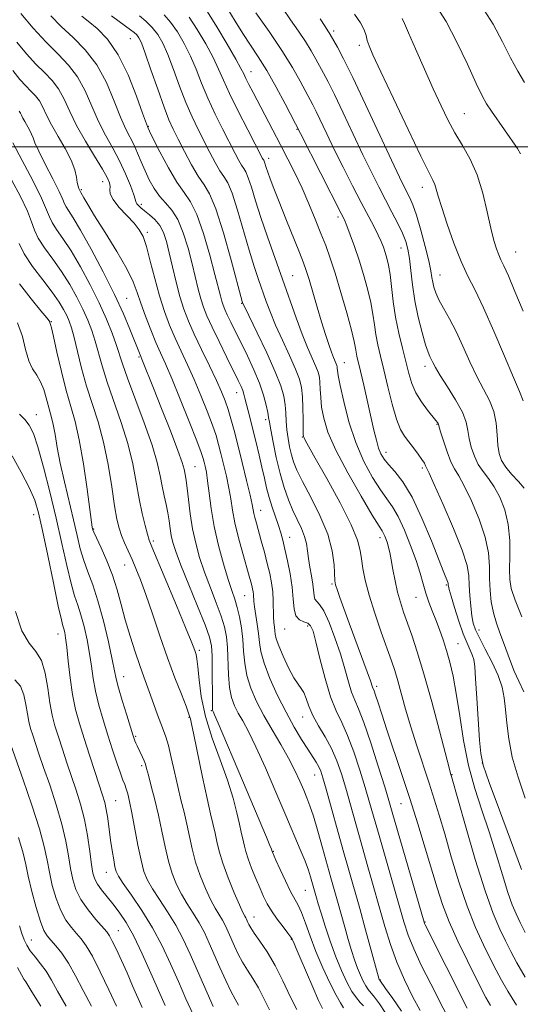
# Model space of a CAD drawing. Extents: x 2064800 to 2067700, y 289800 to 292700.
# Drawn here: x 2065271 to 2065405, y 290271 to 290534 of the extents above; entities that cross this region are included whole.
import ezdxf

# ---------------------------------------------------------------- set-up
doc = ezdxf.new("R2010")
doc.units = 0
doc.header["$MEASUREMENT"] = 0
for name, color, linetype, lineweight in [('CONTOUR INDEX', 41, 'Continuous', 13), ('CONTOUR INTERMEDIATE', 44, 'Continuous', 0), ('GRID LINE', 7, 'Continuous', 0), ('SPOT ELEVATION DTM', 2, 'Continuous', 13)]:
    doc.layers.add(name, color=color, linetype=linetype, lineweight=lineweight)

msp = doc.modelspace()

# ---------------------------------------------------------------- linework, layer by layer
at = {"layer": 'CONTOUR INDEX', "flags": 128}
for points, elevation in [([(2065287.47, 290534.979), (2065289.196, 290533.652), (2065291.571, 290531.681), (2065294.358, 290528.781), (2065297.234, 290524.646), (2065299.9, 290519.237), (2065302.143, 290513.588), (2065303.771, 290509.001), (2065305.034, 290505.426), (2065305.223, 290505.001), (2065305.621, 290504.188), (2065306.626, 290502.166), (2065308.415, 290498.62), (2065310.669, 290494.365), (2065312.942, 290490.5), (2065314.893, 290487.739), (2065316.611, 290485.269), (2065318.292, 290481.89), (2065320.06, 290476.833), (2065321.751, 290471.026), (2065323.133, 290465.826), (2065324.586, 290460.088), (2065324.95, 290458.715), (2065325.298, 290457.618), (2065325.75, 290456.48), (2065326.407, 290455.037), (2065327.354, 290453.071), (2065331.807, 290444.017), (2065333.532, 290440.32), (2065335.033, 290436.729), (2065336.128, 290433.521), (2065336.847, 290430.86), (2065337.276, 290428.881), (2065337.512, 290427.567), (2065337.716, 290426.29), (2065338.065, 290424.268), (2065338.691, 290420.969), (2065339.554, 290416.849), (2065340.57, 290412.615), (2065341.667, 290408.838), (2065342.821, 290405.557), (2065344.017, 290402.68), (2065346.313, 290397.823), (2065347.144, 290395.74), (2065347.629, 290393.804), (2065347.906, 290391.88), (2065348.167, 290389.813), (2065348.554, 290387.513), (2065348.991, 290385.157), (2065349.347, 290382.987), (2065349.679, 290379.853), (2065349.918, 290378.94), (2065350.394, 290378.356), (2065351.164, 290377.534), (2065352.267, 290375.794), (2065353.697, 290372.677), (2065355.263, 290368.628), (2065356.731, 290364.314), (2065357.923, 290360.314), (2065358.888, 290356.858), (2065359.729, 290354.087), (2065360.568, 290351.945), (2065361.588, 290349.586), (2065362.988, 290345.966), (2065364.862, 290340.473), (2065366.874, 290334.22), (2065368.582, 290328.753), (2065369.707, 290325.067), (2065370.619, 290321.961), (2065379.134, 290292.519), (2065379.256, 290292.17), (2065379.423, 290291.822), (2065390.629, 290269.527)], 1190), ([(2065321.141, 290536.135), (2065323.653, 290532.109), (2065326.402, 290527.481), (2065328.708, 290523.472), (2065330.088, 290520.965), (2065330.824, 290519.507), (2065331.393, 290518.306), (2065332.196, 290516.699), (2065333.326, 290514.515), (2065340.69, 290500.567), (2065342.683, 290496.72), (2065344.6, 290492.882), (2065346.467, 290488.912), (2065348.293, 290484.747), (2065350.007, 290480.619), (2065351.517, 290476.838), (2065352.784, 290473.545), (2065353.968, 290470.218), (2065355.276, 290466.168), (2065356.832, 290461.006), (2065358.403, 290455.545), (2065359.671, 290450.897), (2065360.407, 290447.882), (2065360.75, 290446.15), (2065360.928, 290445.056), (2065361.145, 290443.984), (2065362.098, 290439.934), (2065362.955, 290436.218), (2065365.702, 290424.152), (2065366.36, 290421.453), (2065366.955, 290419.396), (2065367.58, 290417.82), (2065368.397, 290416.448), (2065369.588, 290414.978), (2065371.286, 290413.078), (2065373.429, 290410.31), (2065375.904, 290406.207), (2065378.56, 290400.604), (2065381.083, 290394.546), (2065384.411, 290386.116), (2065385.405, 290383.656), (2065385.546, 290383.23), (2065385.597, 290382.955), (2065385.61, 290382.73), (2065385.651, 290382.394), (2065385.852, 290381.549), (2065386.364, 290379.739), (2065387.273, 290376.719), (2065388.425, 290373.096), (2065389.603, 290369.687), (2065390.624, 290367.129), (2065392.033, 290364.01), (2065392.411, 290362.803), (2065392.669, 290360.964), (2065392.924, 290357.654), (2065393.26, 290352.43), (2065393.967, 290341.19), (2065394.279, 290337.667), (2065394.974, 290334.524), (2065396.552, 290329.853), (2065399.275, 290322.448), (2065405.204, 290306.644)], 1200), ([(2065360.486, 290535.526), (2065362.082, 290533.196), (2065363.054, 290531.292), (2065363.574, 290529.74), (2065363.915, 290528.414), (2065364.385, 290527.025), (2065365.432, 290524.625), (2065367.538, 290520.1), (2065370.936, 290512.888), (2065374.853, 290504.633), (2065378.267, 290497.529), (2065380.405, 290493.211), (2065381.495, 290491.062), (2065382.014, 290489.903), (2065382.399, 290488.672), (2065382.931, 290486.774), (2065383.848, 290483.727), (2065385.307, 290479.292), (2065387.125, 290474.179), (2065389.038, 290469.34), (2065390.867, 290465.391), (2065392.782, 290461.604), (2065395.042, 290456.917), (2065397.78, 290450.692), (2065400.617, 290443.979), (2065403.052, 290438.254), (2065404.702, 290434.532), (2065405.67, 290431.993)], 1210), ([(2065270.672, 290509.523), (2065271.048, 290509.035), (2065271.374, 290508.438), (2065271.724, 290507.694), (2065272.188, 290506.773), (2065273.491, 290504.511), (2065274.056, 290503.417), (2065274.443, 290502.418), (2065274.946, 290501.073), (2065275.95, 290498.824), (2065277.676, 290495.374), (2065279.694, 290491.457), (2065281.408, 290488.064), (2065282.393, 290485.926), (2065282.883, 290484.731), (2065283.277, 290483.908), (2065285.157, 290481.022), (2065287.135, 290477.722), (2065289.977, 290472.634), (2065293.223, 290466.529), (2065296.276, 290460.461), (2065298.659, 290455.306), (2065300.378, 290451.231), (2065303.082, 290444.371), (2065303.757, 290442.758), (2065306.684, 290435.439), (2065308.85, 290429.989), (2065311.218, 290423.96), (2065313.197, 290418.772), (2065314.35, 290415.482), (2065314.859, 290413.718), (2065315.231, 290411.887), (2065315.444, 290410.667), (2065315.712, 290408.663), (2065316.056, 290405.603), (2065316.517, 290401.818), (2065317.141, 290397.79), (2065317.972, 290393.893), (2065319.035, 290390.063), (2065320.355, 290386.131), (2065321.905, 290382.015), (2065323.475, 290377.987), (2065324.806, 290374.411), (2065325.701, 290371.497), (2065326.221, 290368.862), (2065326.486, 290365.973), (2065326.765, 290358.739), (2065327.054, 290355.311), (2065327.597, 290352.597), (2065328.384, 290350.42), (2065329.378, 290348.459), (2065330.572, 290346.348), (2065332.089, 290343.544), (2065334.085, 290339.458), (2065336.627, 290333.777), (2065339.418, 290327.29), (2065342.071, 290321.061), (2065345.99, 290311.935), (2065347.264, 290308.833), (2065348.146, 290306.437), (2065348.734, 290304.602), (2065350.321, 290298.992), (2065350.794, 290297.379), (2065351.539, 290294.936), (2065352.637, 290291.468), (2065353.996, 290287.388), (2065355.482, 290283.258), (2065356.978, 290279.562), (2065358.425, 290276.451), (2065359.78, 290273.995), (2065361, 290272.22), (2065362.052, 290270.98), (2065362.903, 290270.086)], 1180), ([(2065270.271, 290452.932), (2065271.58, 290449.221), (2065272.452, 290445.713), (2065273.258, 290442.76), (2065274.272, 290440.579), (2065275.401, 290438.85), (2065276.456, 290437.119), (2065277.292, 290435.059), (2065277.939, 290432.857), (2065278.472, 290430.83), (2065279.407, 290427.582), (2065279.848, 290425.644), (2065280.308, 290423.003), (2065280.886, 290419.573), (2065281.699, 290415.331), (2065282.81, 290410.355), (2065285.252, 290400.179), (2065286.225, 290395.983), (2065287.089, 290392.424), (2065288.01, 290389.264), (2065289.119, 290386.22), (2065290.403, 290382.819), (2065291.809, 290378.543), (2065293.265, 290373.152), (2065294.603, 290367.519), (2065295.634, 290362.799), (2065296.253, 290359.759), (2065296.706, 290357.624), (2065297.324, 290355.233), (2065298.328, 290351.785), (2065299.503, 290347.912), (2065301.151, 290342.601), (2065301.481, 290341.596), (2065301.697, 290341.033), (2065301.953, 290340.444), (2065302.289, 290339.714), (2065303.743, 290336.66), (2065304.183, 290335.646), (2065304.497, 290334.759), (2065304.813, 290333.635), (2065305.3, 290331.808), (2065306.074, 290328.947), (2065307.033, 290325.266), (2065308.019, 290321.113), (2065308.915, 290316.819), (2065309.765, 290312.64), (2065310.652, 290308.816), (2065311.651, 290305.515), (2065312.807, 290302.631), (2065314.157, 290299.989), (2065315.707, 290297.435), (2065317.339, 290294.904), (2065318.903, 290292.354), (2065320.297, 290289.729), (2065321.609, 290286.919), (2065324.481, 290280.353), (2065326.013, 290276.934), (2065327.408, 290274.005), (2065328.547, 290271.886), (2065329.48, 290270.319)], 1170), ([(2065268.509, 290339.996), (2065271.805, 290330.615), (2065274.122, 290323.847), (2065276.139, 290317.528), (2065277.419, 290312.751), (2065278.179, 290309.116), (2065278.798, 290305.845), (2065279.59, 290302.353), (2065280.606, 290298.822), (2065281.833, 290295.626), (2065283.237, 290293.053), (2065284.703, 290291.041), (2065286.098, 290289.44), (2065287.354, 290288.019), (2065288.668, 290286.216), (2065290.304, 290283.389), (2065292.416, 290279.178), (2065294.717, 290274.368), (2065296.812, 290270.027)], 1160)]:
    msp.add_lwpolyline(points, dxfattribs=dict(at, elevation=elevation))
at = {"layer": 'CONTOUR INTERMEDIATE', "flags": 128}
for points, elevation in [([(2065382.419, 290537.551), (2065385.042, 290533.492), (2065387.907, 290528.013), (2065390.714, 290522.069), (2065393.048, 290516.975), (2065394.649, 290513.658), (2065395.865, 290511.5), (2065397.197, 290509.492), (2065404.114, 290499.52), (2065404.97, 290498.125)], 1214), ([(2065394.391, 290537.781), (2065397.595, 290532.822), (2065400.136, 290528.058), (2065402.268, 290523.78), (2065404.208, 290520.194), (2065406.032, 290517.169)], 1216), ([(2065271.197, 290535.653), (2065274.493, 290531.758), (2065277.932, 290527.967), (2065281.117, 290524.776), (2065283.939, 290521.867), (2065286.367, 290518.718), (2065288.404, 290514.962), (2065291.987, 290506.799), (2065293.872, 290503.103), (2065295.79, 290499.659), (2065297.612, 290496.254), (2065299.213, 290492.79), (2065300.501, 290489.609), (2065301.39, 290487.166), (2065302.059, 290485.105), (2065302.257, 290484.74), (2065302.65, 290484.29), (2065303.315, 290483.667), (2065304.302, 290482.85), (2065305.608, 290481.819), (2065307.036, 290480.539), (2065308.335, 290478.973), (2065309.327, 290477.064), (2065310.119, 290474.667), (2065310.885, 290471.616), (2065311.765, 290467.858), (2065312.744, 290463.785), (2065313.77, 290459.903), (2065314.827, 290456.55), (2065316.048, 290453.381), (2065317.6, 290449.886), (2065319.563, 290445.744), (2065321.662, 290441.397), (2065323.536, 290437.48), (2065324.915, 290434.444), (2065325.897, 290432.015), (2065326.675, 290429.737), (2065327.424, 290427.192), (2065328.247, 290424.104), (2065329.23, 290420.235), (2065330.405, 290415.539), (2065331.587, 290410.744), (2065332.541, 290406.768), (2065333.1, 290404.269), (2065333.578, 290401.881), (2065333.851, 290400.771), (2065334.254, 290399.278), (2065335.546, 290394.567), (2065336.355, 290391.542), (2065337.134, 290388.521), (2065337.792, 290385.782), (2065338.292, 290383.274), (2065338.612, 290380.866), (2065338.752, 290378.474), (2065338.821, 290374.242), (2065338.921, 290372.684), (2065339.061, 290371.469), (2065339.186, 290370.486), (2065339.29, 290369.571), (2065339.554, 290368.37), (2065340.208, 290366.48), (2065341.388, 290363.689), (2065342.855, 290360.569), (2065344.279, 290357.884), (2065345.4, 290356.17), (2065346.248, 290355.057), (2065346.922, 290353.946), (2065347.54, 290352.356), (2065348.286, 290350.274), (2065349.361, 290347.808), (2065350.883, 290345.053), (2065352.64, 290342.081), (2065354.337, 290338.956), (2065355.756, 290335.705), (2065356.974, 290332.214), (2065358.144, 290328.333), (2065359.395, 290323.945), (2065362.269, 290313.699), (2065363.901, 290307.962), (2065368.647, 290291.335), (2065370.137, 290286.499), (2065371.843, 290281.776), (2065373.885, 290277.051), (2065376.056, 290272.616), (2065378.074, 290268.864)], 1186), ([(2065279.178, 290535.082), (2065281.962, 290532.208), (2065285.129, 290529.238), (2065288.409, 290525.922), (2065291.473, 290521.945), (2065294.055, 290517.178), (2065296.165, 290512.231), (2065297.879, 290507.9), (2065299.275, 290504.756), (2065301.464, 290500.476), (2065302.429, 290498.332), (2065303.396, 290496.009), (2065304.419, 290493.591), (2065305.548, 290491.166), (2065306.817, 290488.858), (2065308.258, 290486.798), (2065309.875, 290485.008), (2065311.564, 290483.085), (2065313.195, 290480.517), (2065314.658, 290476.974), (2065315.93, 290472.85), (2065317.009, 290468.721), (2065318.665, 290461.937), (2065319.36, 290459.309), (2065320.076, 290457.058), (2065321.002, 290454.723), (2065322.351, 290451.76), (2065324.228, 290447.858), (2065326.3, 290443.638), (2065329.364, 290437.439), (2065330.109, 290435.869), (2065330.553, 290434.795), (2065330.871, 290433.815), (2065331.167, 290432.696), (2065332.007, 290429.32), (2065334.15, 290420.826), (2065334.971, 290417.464), (2065335.727, 290414.241), (2065336.367, 290411.357), (2065336.968, 290408.714), (2065337.641, 290406.141), (2065338.453, 290403.523), (2065340.107, 290398.673), (2065340.736, 290396.69), (2065341.283, 290394.709), (2065341.869, 290392.317), (2065342.568, 290389.235), (2065343.266, 290385.725), (2065343.8, 290382.186), (2065344.083, 290378.983), (2065344.329, 290376.338), (2065344.828, 290374.44), (2065345.766, 290373.381), (2065346.928, 290372.864), (2065347.998, 290372.492), (2065348.758, 290371.842), (2065349.384, 290370.378), (2065350.149, 290367.535), (2065351.256, 290363.034), (2065352.626, 290357.741), (2065354.112, 290352.81), (2065355.597, 290349.051), (2065357.098, 290345.902), (2065358.663, 290342.461), (2065360.309, 290338.089), (2065361.924, 290333.217), (2065363.363, 290328.543), (2065364.551, 290324.506), (2065367.06, 290315.692), (2065372.438, 290296.972), (2065373.716, 290292.564), (2065374.878, 290289.036), (2065376.367, 290285.374), (2065378.476, 290280.868), (2065380.888, 290276.008), (2065387.497, 290262.97)], 1188), ([(2065295.474, 290535.032), (2065297.486, 290533.488), (2065300.527, 290531.304), (2065301.489, 290530.562), (2065302.193, 290529.924), (2065302.759, 290529.195), (2065303.425, 290527.795), (2065304.453, 290525.051), (2065306.003, 290520.606), (2065307.809, 290515.387), (2065309.502, 290510.641), (2065310.827, 290507.257), (2065311.988, 290504.699), (2065313.302, 290502.072), (2065314.99, 290498.751), (2065316.875, 290495.187), (2065318.68, 290492.097), (2065320.222, 290489.852), (2065321.687, 290487.415), (2065323.353, 290483.403), (2065325.379, 290477.003), (2065327.444, 290469.691), (2065330.43, 290458.624), (2065330.527, 290458.308), (2065330.635, 290458.051), (2065331.108, 290457.056), (2065334.454, 290450.212), (2065337.008, 290444.873), (2065339.292, 290439.82), (2065340.776, 290436.014), (2065341.566, 290433.233), (2065341.929, 290430.963), (2065342.103, 290428.771), (2065342.223, 290426.551), (2065342.393, 290424.282), (2065342.696, 290421.966), (2065343.116, 290419.697), (2065343.611, 290417.597), (2065344.193, 290415.672), (2065345.09, 290413.477), (2065346.582, 290410.458), (2065348.796, 290406.259), (2065351.251, 290401.335), (2065353.313, 290396.34), (2065354.509, 290391.856), (2065355.012, 290388.17), (2065355.247, 290383.886), (2065355.432, 290382.789), (2065355.834, 290381.493), (2065356.553, 290379.407), (2065357.618, 290376.422), (2065359.037, 290372.549), (2065363.927, 290359.483), (2065364.773, 290357.118), (2065365.347, 290355.365), (2065365.728, 290354.387), (2065366.131, 290353.243), (2065366.789, 290351.237), (2065367.774, 290348.2), (2065369.159, 290343.997), (2065373.072, 290332.297), (2065375.283, 290325.558), (2065377.438, 290318.783), (2065379.429, 290312.34), (2065382.622, 290301.721), (2065384.074, 290297.279), (2065385.867, 290292.641), (2065388.204, 290287.42), (2065390.729, 290282.183), (2065394.507, 290274.618), (2065395.695, 290272.353), (2065396.94, 290270.2)], 1192), ([(2065302.915, 290535.013), (2065304.62, 290533.574), (2065306.323, 290531.922), (2065307.803, 290530.056), (2065309.147, 290527.733), (2065310.517, 290524.656), (2065312.038, 290520.669), (2065313.674, 290516.203), (2065315.35, 290511.837), (2065317.004, 290508.013), (2065318.625, 290504.647), (2065321.76, 290498.496), (2065323.204, 290495.761), (2065324.474, 290493.584), (2065325.541, 290492.03), (2065326.555, 290490.343), (2065327.709, 290487.565), (2065329.132, 290483.079), (2065332.248, 290472.305), (2065333.615, 290467.951), (2065334.81, 290464.454), (2065336.87, 290458.62), (2065337.973, 290455.641), (2065339.378, 290452.23), (2065341.184, 290448.248), (2065343.096, 290444.149), (2065344.724, 290440.535), (2065345.771, 290437.805), (2065346.328, 290435.544), (2065346.583, 290433.132), (2065346.697, 290430.164), (2065346.739, 290427.092), (2065346.752, 290424.584), (2065346.777, 290423.121), (2065346.843, 290422.437), (2065346.978, 290422.077), (2065347.28, 290421.526), (2065349.999, 290416.715), (2065353.085, 290411.202), (2065356.629, 290404.687), (2065359.624, 290398.792), (2065361.325, 290394.718), (2065362.039, 290391.998), (2065362.336, 290389.743), (2065362.714, 290387.182), (2065363.372, 290384.002), (2065364.436, 290380.005), (2065365.953, 290375.162), (2065367.66, 290370.119), (2065370.369, 290362.428), (2065371.249, 290359.825), (2065372.075, 290357.113), (2065374.191, 290349.518), (2065375.575, 290344.796), (2065377.182, 290339.701), (2065380.462, 290329.744), (2065381.846, 290325.433), (2065383.168, 290321.121), (2065384.639, 290316.123), (2065386.417, 290309.999), (2065388.457, 290303.289), (2065390.66, 290296.781), (2065392.915, 290291.121), (2065395.059, 290286.417), (2065396.917, 290282.638), (2065398.409, 290279.658), (2065399.826, 290276.978), (2065401.553, 290274.004), (2065403.859, 290270.327)], 1194), ([(2065309.526, 290535.295), (2065311.262, 290533.326), (2065313.086, 290530.74), (2065314.898, 290527.649), (2065316.581, 290524.261), (2065318.073, 290520.732), (2065319.539, 290517.02), (2065321.198, 290513.032), (2065323.181, 290508.769), (2065325.263, 290504.596), (2065328.531, 290498.241), (2065329.534, 290496.336), (2065330.268, 290495.071), (2065330.861, 290494.208), (2065331.424, 290493.27), (2065332.065, 290491.727), (2065332.885, 290489.155), (2065333.967, 290485.57), (2065335.388, 290481.096), (2065337.18, 290475.896), (2065341.218, 290464.608), (2065344.838, 290454.226), (2065346.439, 290449.881), (2065347.913, 290446.285), (2065350.156, 290441.25), (2065350.766, 290439.657), (2065351.091, 290438.338), (2065351.24, 290436.931), (2065351.32, 290435.141), (2065351.437, 290432.937), (2065351.697, 290430.355), (2065352.245, 290427.362), (2065353.391, 290423.637), (2065355.487, 290418.791), (2065358.672, 290412.724), (2065362.236, 290406.489), (2065365.26, 290401.429), (2065367.058, 290398.51), (2065367.896, 290397.187), (2065368.275, 290396.538), (2065368.609, 290395.807), (2065368.957, 290394.9), (2065369.293, 290393.892), (2065369.6, 290392.8), (2065369.918, 290391.419), (2065370.3, 290389.49), (2065370.787, 290386.864), (2065371.372, 290383.84), (2065372.037, 290380.825), (2065372.774, 290378.106), (2065373.619, 290375.49), (2065375.829, 290369.273), (2065377.297, 290364.873), (2065379.081, 290358.979), (2065381.164, 290351.473), (2065383.225, 290343.705), (2065385.814, 290333.783), (2065386.215, 290332.299), (2065386.461, 290331.48), (2065390.213, 290318.277), (2065392.841, 290309.3), (2065395.454, 290300.92), (2065397.625, 290294.823), (2065399.388, 290290.652), (2065400.891, 290287.542), (2065402.312, 290284.699), (2065403.958, 290281.604), (2065406.166, 290277.809)], 1196), ([(2065316.201, 290534.731), (2065318.37, 290531.425), (2065320.65, 290527.565), (2065322.645, 290523.866), (2065324.108, 290520.795), (2065325.404, 290517.836), (2065327.046, 290514.228), (2065329.359, 290509.525), (2065331.9, 290504.544), (2065335.863, 290496.91), (2065336.062, 290496.558), (2065336.18, 290496.386), (2065336.293, 290496.198), (2065336.421, 290495.889), (2065336.862, 290494.496), (2065337.289, 290493.218), (2065337.941, 290491.4), (2065338.913, 290488.828), (2065340.307, 290485.267), (2065342.139, 290480.679), (2065345.746, 290471.716), (2065346.834, 290468.96), (2065347.575, 290466.897), (2065348.317, 290464.528), (2065350.504, 290457.104), (2065351.691, 290453.123), (2065352.736, 290449.746), (2065353.616, 290447.056), (2065354.331, 290445.018), (2065354.889, 290443.577), (2065355.587, 290441.964), (2065355.762, 290441.509), (2065355.855, 290441.132), (2065355.897, 290440.73), (2065355.943, 290440.118), (2065356.135, 290438.782), (2065356.642, 290436.127), (2065357.596, 290431.8), (2065359.001, 290426.416), (2065360.83, 290420.833), (2065363.01, 290415.787), (2065365.302, 290411.533), (2065367.424, 290408.203), (2065369.177, 290405.782), (2065370.699, 290403.653), (2065372.214, 290401.049), (2065373.871, 290397.446), (2065375.526, 290393.285), (2065376.964, 290389.248), (2065378.033, 290385.863), (2065378.85, 290383.045), (2065379.596, 290380.553), (2065380.419, 290378.174), (2065381.322, 290375.805), (2065382.273, 290373.37), (2065383.242, 290370.802), (2065384.205, 290368.082), (2065385.139, 290365.199), (2065386.028, 290362.077), (2065386.892, 290358.371), (2065387.756, 290353.673), (2065388.662, 290347.753), (2065389.715, 290341.117), (2065391.035, 290334.45), (2065392.695, 290328.271), (2065394.58, 290322.437), (2065396.529, 290316.639), (2065398.394, 290310.719), (2065400.089, 290305.132), (2065401.54, 290300.484), (2065402.719, 290297.168), (2065403.766, 290294.716), (2065404.864, 290292.446), (2065406.215, 290289.74)], 1198), ([(2065326.585, 290536.817), (2065328.524, 290533.636), (2065330.6, 290530.327), (2065334.719, 290524.096), (2065336.989, 290520.409), (2065339.495, 290515.957), (2065341.902, 290511.457), (2065346.01, 290503.523), (2065356.959, 290482.175), (2065357.807, 290480.42), (2065358.474, 290478.805), (2065359.377, 290476.432), (2065360.5, 290473.317), (2065361.722, 290469.704), (2065362.924, 290465.84), (2065364.001, 290461.979), (2065364.848, 290458.376), (2065365.41, 290455.216), (2065365.807, 290452.393), (2065366.207, 290449.731), (2065366.751, 290447.03), (2065367.471, 290443.987), (2065368.375, 290440.276), (2065369.449, 290435.764), (2065370.611, 290431.092), (2065371.758, 290427.091), (2065372.822, 290424.358), (2065373.872, 290422.539), (2065375.009, 290421.039), (2065376.284, 290419.408), (2065377.538, 290417.753), (2065378.558, 290416.323), (2065379.191, 290415.307), (2065379.521, 290414.653), (2065379.69, 290414.25), (2065380.47, 290412.621), (2065381.856, 290409.616), (2065384.247, 290404.304), (2065387.019, 290397.898), (2065389.347, 290392.047), (2065390.617, 290387.97), (2065391.081, 290385.172), (2065391.207, 290382.728), (2065391.377, 290379.946), (2065391.636, 290377.048), (2065391.942, 290374.486), (2065392.297, 290372.538), (2065392.881, 290370.771), (2065393.917, 290368.576), (2065395.516, 290365.536), (2065397.342, 290361.998), (2065398.948, 290358.501), (2065399.994, 290355.428), (2065400.585, 290352.539), (2065400.932, 290349.439), (2065401.254, 290345.798), (2065401.78, 290341.549), (2065402.743, 290336.692), (2065404.285, 290331.293), (2065406.167, 290325.676)], 1202), ([(2065334.116, 290535.834), (2065337.625, 290530.896), (2065341.078, 290525.787), (2065343.881, 290521.25), (2065345.989, 290517.519), (2065349.321, 290511.25), (2065350.213, 290509.454), (2065353.061, 290503.46), (2065355.086, 290499.287), (2065357.475, 290494.508), (2065359.982, 290489.593), (2065362.312, 290485.098), (2065365.717, 290478.608), (2065366.838, 290476.391), (2065367.649, 290474.629), (2065368.244, 290473.14), (2065368.727, 290471.739), (2065369.183, 290470.23), (2065369.619, 290468.358), (2065370.026, 290465.855), (2065370.864, 290458.636), (2065371.487, 290454.407), (2065372.342, 290450.142), (2065373.314, 290446.073), (2065375.034, 290439.328), (2065375.857, 290436.652), (2065376.948, 290434.171), (2065378.439, 290431.745), (2065380.058, 290429.546), (2065382.28, 290426.766), (2065382.692, 290426.216), (2065382.854, 290425.956), (2065382.946, 290425.73), (2065383.544, 290423.748), (2065384.305, 290421.32), (2065385.288, 290418.402), (2065386.324, 290415.736), (2065387.309, 290413.792), (2065388.417, 290411.948), (2065389.888, 290409.306), (2065391.838, 290405.263), (2065393.879, 290400.379), (2065395.502, 290395.507), (2065396.338, 290391.313), (2065396.601, 290387.713), (2065396.651, 290384.44), (2065396.792, 290381.276), (2065397.122, 290378.212), (2065397.683, 290375.292), (2065398.492, 290372.542), (2065399.447, 290369.919), (2065400.419, 290367.361), (2065402.237, 290362.252), (2065403.284, 290359.647), (2065404.533, 290356.969), (2065405.839, 290354.14)], 1204), ([(2065341.314, 290537.001), (2065343.371, 290533.993), (2065345.473, 290530.976), (2065347.383, 290528.143), (2065348.925, 290525.648), (2065350.158, 290523.469), (2065352.21, 290519.711), (2065353.422, 290517.417), (2065355.111, 290514.01), (2065357.437, 290509.106), (2065360.112, 290503.397), (2065362.738, 290497.838), (2065365.007, 290493.172), (2065366.97, 290489.278), (2065368.77, 290485.818), (2065370.504, 290482.536), (2065372.078, 290479.5), (2065373.35, 290476.863), (2065374.227, 290474.673), (2065374.798, 290472.57), (2065375.199, 290470.093), (2065375.566, 290466.892), (2065376.016, 290463.061), (2065376.668, 290458.805), (2065377.582, 290454.385), (2065378.606, 290450.283), (2065379.531, 290447.038), (2065380.201, 290445.013), (2065380.671, 290443.874), (2065381.461, 290442.252), (2065382.161, 290440.935), (2065383.42, 290438.835), (2065385.368, 290435.788), (2065387.551, 290432.278), (2065389.372, 290428.949), (2065390.401, 290426.278), (2065390.881, 290424.062), (2065391.225, 290421.932), (2065391.773, 290419.616), (2065392.584, 290417.237), (2065393.647, 290415.017), (2065394.938, 290413.085), (2065396.39, 290411.192), (2065397.92, 290408.996), (2065399.429, 290406.222), (2065400.739, 290402.86), (2065401.657, 290398.967), (2065402.057, 290394.682), (2065402.102, 290390.473), (2065402.029, 290386.886), (2065402.073, 290384.225), (2065402.48, 290381.804), (2065403.495, 290378.693), (2065405.257, 290374.225)], 1206), ([(2065351.346, 290534.265), (2065352.625, 290532.152), (2065353.321, 290531.056), (2065353.689, 290530.499), (2065353.968, 290530.045), (2065355.907, 290526.636), (2065357.523, 290523.583), (2065360.01, 290518.565), (2065363.434, 290511.34), (2065370.391, 290496.389), (2065372.514, 290491.883), (2065373.76, 290489.327), (2065375.302, 290486.325), (2065376.114, 290484.449), (2065377.085, 290481.663), (2065378.245, 290477.729), (2065379.416, 290473.351), (2065380.367, 290469.47), (2065380.937, 290466.786), (2065381.237, 290465.039), (2065381.448, 290463.73), (2065381.739, 290462.419), (2065382.243, 290460.914), (2065383.081, 290459.082), (2065384.332, 290456.801), (2065385.905, 290453.998), (2065387.67, 290450.606), (2065389.509, 290446.647), (2065391.375, 290442.479), (2065393.236, 290438.544), (2065395.035, 290435.16), (2065396.61, 290432.135), (2065397.775, 290429.152), (2065398.415, 290425.999), (2065398.708, 290422.882), (2065398.905, 290420.116), (2065399.241, 290417.911), (2065399.879, 290416.072), (2065400.97, 290414.299), (2065402.567, 290412.378), (2065404.362, 290410.437), (2065405.951, 290408.687)], 1208), ([(2065373.233, 290534.346), (2065373.9, 290533), (2065374.979, 290530.481), (2065376.847, 290526.176), (2065379.206, 290520.815), (2065381.591, 290515.468), (2065383.654, 290510.967), (2065385.504, 290507.188), (2065387.369, 290503.771), (2065389.402, 290500.369), (2065391.461, 290496.695), (2065393.328, 290492.478), (2065394.839, 290487.609), (2065396.031, 290482.628), (2065396.992, 290478.235), (2065397.801, 290474.964), (2065398.496, 290472.679), (2065399.108, 290471.078), (2065399.702, 290469.788), (2065400.481, 290468.159), (2065401.682, 290465.474), (2065403.464, 290461.254), (2065405.663, 290455.979)], 1212), ([(2065270.094, 290528.04), (2065272.698, 290524.905), (2065275.202, 290522.134), (2065277.489, 290519.842), (2065279.517, 290517.752), (2065281.26, 290515.49), (2065282.754, 290512.747), (2065284.259, 290509.477), (2065286.095, 290505.698), (2065288.44, 290501.526), (2065290.917, 290497.449), (2065293.005, 290494.053), (2065294.308, 290491.758), (2065294.924, 290490.323), (2065295.07, 290489.345), (2065295.001, 290488.446), (2065295.113, 290487.371), (2065295.838, 290485.89), (2065297.438, 290483.881), (2065299.505, 290481.632), (2065301.462, 290479.537), (2065302.875, 290477.814), (2065303.891, 290475.966), (2065304.798, 290473.319), (2065305.831, 290469.434), (2065307.001, 290464.793), (2065308.266, 290460.114), (2065309.591, 290455.956), (2065310.986, 290452.249), (2065312.474, 290448.767), (2065314.068, 290445.297), (2065315.761, 290441.674), (2065317.54, 290437.747), (2065319.361, 290433.471), (2065321.065, 290429.235), (2065322.463, 290425.538), (2065323.433, 290422.702), (2065324.123, 290420.351), (2065324.748, 290417.931), (2065325.465, 290415.038), (2065326.21, 290411.848), (2065326.859, 290408.686), (2065327.346, 290405.754), (2065327.821, 290402.779), (2065328.488, 290399.369), (2065329.476, 290395.313), (2065330.604, 290391.141), (2065332.299, 290385.12), (2065332.72, 290383.584), (2065332.987, 290382.562), (2065333.191, 290381.712), (2065333.346, 290380.933), (2065333.445, 290380.186), (2065333.571, 290378.364), (2065333.749, 290376.855), (2065334.476, 290372.244), (2065334.813, 290369.728), (2065335.043, 290367.391), (2065335.42, 290364.897), (2065336.276, 290361.776), (2065337.836, 290357.734), (2065339.897, 290353.174), (2065342.155, 290348.677), (2065344.336, 290344.728), (2065346.309, 290341.431), (2065347.979, 290338.798), (2065350.244, 290335.301), (2065350.945, 290334.096), (2065351.48, 290332.919), (2065352.059, 290331.16), (2065352.925, 290328.123), (2065357.478, 290311.706), (2065358.978, 290306.387), (2065361.878, 290296.151), (2065363.465, 290290.456), (2065367.139, 290277.182), (2065367.243, 290276.956), (2065368.817, 290274.765), (2065370.736, 290272.068), (2065373.096, 290268.659)], 1184), ([(2065268.991, 290520.427), (2065270.903, 290518.052), (2065272.472, 290516.301), (2065273.862, 290514.908), (2065275.094, 290513.638), (2065276.154, 290512.263), (2065277.072, 290510.58), (2065278.058, 290508.482), (2065279.366, 290505.888), (2065281.136, 290502.794), (2065283.038, 290499.512), (2065284.63, 290496.431), (2065285.584, 290493.872), (2065286.045, 290491.874), (2065286.275, 290490.406), (2065286.485, 290489.425), (2065286.688, 290488.822), (2065287.016, 290488.101), (2065287.234, 290487.751), (2065288.055, 290486.3), (2065289.088, 290484.54), (2065290.927, 290481.532), (2065293.701, 290477.091), (2065296.819, 290472.013), (2065299.512, 290467.343), (2065301.229, 290463.825), (2065302.294, 290461.01), (2065303.246, 290458.152), (2065304.497, 290454.718), (2065305.943, 290451.036), (2065307.348, 290447.648), (2065308.574, 290444.85), (2065309.86, 290441.951), (2065311.543, 290438.014), (2065313.807, 290432.498), (2065316.233, 290426.456), (2065318.251, 290421.339), (2065319.442, 290418.213), (2065319.999, 290416.597), (2065320.265, 290415.627), (2065320.526, 290414.536), (2065320.832, 290412.952), (2065321.178, 290410.603), (2065321.576, 290407.297), (2065322.127, 290403.164), (2065322.952, 290398.416), (2065324.115, 290393.324), (2065325.438, 290388.409), (2065326.685, 290384.251), (2065327.676, 290381.231), (2065328.451, 290378.935), (2065329.103, 290376.746), (2065329.702, 290374.18), (2065330.216, 290371.269), (2065330.589, 290368.176), (2065330.814, 290365.03), (2065331.091, 290361.83), (2065331.665, 290358.544), (2065332.733, 290355.139), (2065334.274, 290351.586), (2065336.214, 290347.857), (2065338.45, 290343.962), (2065340.749, 290340.067), (2065342.848, 290336.379), (2065344.542, 290333.074), (2065345.861, 290330.208), (2065346.896, 290327.811), (2065347.745, 290325.802), (2065348.559, 290323.681), (2065349.497, 290320.837), (2065350.665, 290316.889), (2065351.941, 290312.364), (2065354.17, 290304.395), (2065355.94, 290298.139), (2065357.883, 290291.189), (2065358.842, 290287.837), (2065359.72, 290284.91), (2065360.532, 290282.396), (2065361.31, 290280.22), (2065362.077, 290278.327), (2065362.818, 290276.733), (2065363.512, 290275.475), (2065364.164, 290274.527), (2065365.86, 290272.426), (2065367.155, 290270.678), (2065368.698, 290268.378)], 1182), ([(2065268.997, 290501.026), (2065271.547, 290496.336), (2065274.367, 290490.973), (2065276.715, 290486.256), (2065278.071, 290483.154), (2065278.812, 290481.235), (2065279.537, 290479.716), (2065280.734, 290477.905), (2065282.447, 290475.469), (2065284.612, 290472.167), (2065287.123, 290467.891), (2065289.728, 290463.062), (2065292.132, 290458.235), (2065294.101, 290453.882), (2065295.616, 290450.149), (2065296.717, 290447.098), (2065298.359, 290441.946), (2065299.704, 290438.119), (2065304.216, 290426.149), (2065306.327, 290420.134), (2065307.68, 290415.475), (2065308.449, 290411.977), (2065308.968, 290409.159), (2065309.502, 290406.614), (2065310.042, 290404.239), (2065310.511, 290402.006), (2065310.859, 290399.893), (2065311.141, 290397.894), (2065311.438, 290396.006), (2065311.861, 290394.118), (2065312.637, 290391.674), (2065314.024, 290388.012), (2065316.134, 290382.799), (2065318.5, 290377.04), (2065320.509, 290372.075), (2065321.701, 290368.814), (2065322.226, 290366.455), (2065322.383, 290363.77), (2065322.43, 290359.921), (2065322.442, 290352.078), (2065322.46, 290350.055), (2065322.495, 290349.253), (2065322.542, 290349.06), (2065322.644, 290348.852), (2065323.031, 290347.968), (2065323.98, 290345.736), (2065330.467, 290330.378), (2065336.934, 290315.237), (2065337.866, 290313.009), (2065338.231, 290312.084), (2065338.419, 290311.395), (2065338.496, 290311.204), (2065339.438, 290309.097), (2065340.586, 290306.564), (2065341.995, 290303.53), (2065343.36, 290300.746), (2065345.37, 290297.059), (2065346.279, 290295.081), (2065347.335, 290292.286), (2065348.614, 290288.743), (2065350.174, 290284.668), (2065352.016, 290280.332), (2065353.905, 290276.246), (2065355.55, 290272.98), (2065356.741, 290270.908), (2065357.588, 290269.629)], 1178), ([(2065268.693, 290491.199), (2065271.079, 290486.676), (2065272.93, 290482.746), (2065274.018, 290479.879), (2065274.776, 290477.676), (2065275.798, 290475.524), (2065277.52, 290472.932), (2065279.738, 290469.915), (2065282.088, 290466.612), (2065284.262, 290463.168), (2065286.173, 290459.748), (2065287.789, 290456.525), (2065289.1, 290453.605), (2065290.166, 290450.842), (2065291.069, 290448.024), (2065292.894, 290441.352), (2065294.233, 290437.045), (2065298.044, 290426.252), (2065299.831, 290420.558), (2065301.117, 290415.199), (2065302.032, 290410.278), (2065302.808, 290405.826), (2065303.621, 290401.903), (2065304.409, 290398.667), (2065305.052, 290396.303), (2065305.531, 290394.748), (2065306.231, 290392.949), (2065312.826, 290377.263), (2065315.263, 290371.403), (2065316.751, 290367.746), (2065317.474, 290365.882), (2065317.808, 290364.957), (2065318.07, 290364.17), (2065318.325, 290362.961), (2065318.58, 290360.825), (2065318.883, 290357.397), (2065319.46, 290352.864), (2065320.582, 290347.55), (2065322.394, 290341.792), (2065324.539, 290335.976), (2065326.536, 290330.501), (2065328.01, 290325.716), (2065329.006, 290321.757), (2065329.676, 290318.712), (2065330.154, 290316.595), (2065330.775, 290313.985), (2065331.028, 290312.823), (2065331.389, 290311.401), (2065332.001, 290309.489), (2065332.948, 290306.971), (2065334.081, 290304.17), (2065335.195, 290301.523), (2065336.154, 290299.341), (2065337.109, 290297.44), (2065338.281, 290295.51), (2065339.796, 290293.355), (2065341.387, 290291.238), (2065342.689, 290289.537), (2065343.442, 290288.508), (2065343.797, 290287.935), (2065344.317, 290286.791), (2065344.912, 290285.443), (2065345.965, 290282.999), (2065349.333, 290275.096), (2065350.88, 290271.557), (2065351.902, 290269.385)], 1176), ([(2065270.74, 290474.117), (2065272.059, 290471.331), (2065274.306, 290467.96), (2065277.029, 290464.362), (2065279.565, 290461.057), (2065281.401, 290458.444), (2065282.618, 290456.434), (2065283.446, 290454.815), (2065284.098, 290453.329), (2065284.715, 290451.536), (2065285.42, 290448.95), (2065286.316, 290445.248), (2065287.428, 290440.758), (2065288.761, 290435.971), (2065291.873, 290426.356), (2065293.335, 290420.982), (2065294.54, 290414.977), (2065295.5, 290409.004), (2065296.262, 290403.933), (2065296.884, 290400.377), (2065297.468, 290397.946), (2065298.129, 290395.999), (2065298.95, 290394.002), (2065299.902, 290391.859), (2065300.926, 290389.583), (2065301.993, 290387.116), (2065303.191, 290384.112), (2065304.641, 290380.156), (2065306.415, 290375.011), (2065308.407, 290369.161), (2065310.465, 290363.267), (2065312.433, 290357.93), (2065314.133, 290353.51), (2065315.382, 290350.303), (2065316.065, 290348.473), (2065316.339, 290347.643), (2065316.543, 290346.885), (2065316.847, 290345.606), (2065317.491, 290342.625), (2065319.831, 290331.314), (2065321.043, 290325.59), (2065321.977, 290321.457), (2065323.19, 290316.361), (2065323.671, 290314.121), (2065324.295, 290311.538), (2065325.271, 290308.335), (2065326.707, 290304.412), (2065328.316, 290300.398), (2065329.715, 290297.104), (2065330.612, 290295.119), (2065331.1, 290294.151), (2065331.369, 290293.687), (2065331.576, 290293.296), (2065331.772, 290292.877), (2065331.975, 290292.413), (2065332.238, 290291.848), (2065332.735, 290290.979), (2065333.672, 290289.567), (2065335.184, 290287.42), (2065337.111, 290284.532), (2065339.224, 290280.948), (2065341.316, 290276.809), (2065343.284, 290272.648), (2065345.046, 290269.099)], 1174), ([(2065270.831, 290463.301), (2065273.91, 290459.296), (2065276.549, 290456.077), (2065278.083, 290454.228), (2065278.72, 290453.439), (2065278.889, 290453.178), (2065278.951, 290453.001), (2065279.031, 290452.693), (2065279.106, 290452.471), (2065279.341, 290451.559), (2065279.883, 290449.224), (2065280.823, 290445.045), (2065282.031, 290439.844), (2065283.321, 290434.754), (2065284.542, 290430.541), (2065285.695, 290426.508), (2065286.815, 290421.588), (2065287.912, 290415.157), (2065288.895, 290408.356), (2065290.085, 290399.54), (2065290.287, 290398.191), (2065290.364, 290397.799), (2065290.445, 290397.528), (2065290.726, 290396.859), (2065291.42, 290395.353), (2065292.652, 290392.718), (2065294.185, 290389.247), (2065295.692, 290385.381), (2065296.936, 290381.47), (2065298.018, 290377.501), (2065299.13, 290373.371), (2065300.405, 290369.057), (2065301.748, 290364.858), (2065303.006, 290361.153), (2065304.071, 290358.191), (2065305.902, 290353.277), (2065307.78, 290347.997), (2065308.63, 290345.673), (2065309.345, 290343.843), (2065309.99, 290342.072), (2065310.661, 290339.769), (2065311.43, 290336.531), (2065312.275, 290332.698), (2065313.152, 290328.796), (2065314.02, 290325.231), (2065314.847, 290321.939), (2065315.604, 290318.737), (2065316.293, 290315.47), (2065317.03, 290312.089), (2065317.961, 290308.575), (2065319.179, 290304.964), (2065320.562, 290301.515), (2065321.936, 290298.546), (2065323.159, 290296.277), (2065325.136, 290293.02), (2065325.937, 290291.512), (2065326.69, 290289.898), (2065328.359, 290286.1), (2065329.374, 290283.956), (2065330.54, 290281.786), (2065331.865, 290279.653), (2065333.296, 290277.426), (2065334.763, 290274.927), (2065336.226, 290272.058), (2065337.748, 290269.034)], 1172), ([(2065270.777, 290428.449), (2065272.231, 290427.035), (2065273.423, 290425.494), (2065274.509, 290423.274), (2065275.728, 290419.685), (2065277.249, 290414.289), (2065278.951, 290407.652), (2065280.638, 290400.592), (2065282.153, 290393.856), (2065283.471, 290387.916), (2065284.6, 290383.175), (2065285.562, 290379.835), (2065286.418, 290377.295), (2065287.243, 290374.755), (2065288.084, 290371.61), (2065288.881, 290368.042), (2065289.549, 290364.429), (2065290.048, 290361.045), (2065290.519, 290357.757), (2065291.148, 290354.325), (2065292.069, 290350.58), (2065293.219, 290346.611), (2065294.482, 290342.574), (2065295.746, 290338.654), (2065296.903, 290335.148), (2065297.845, 290332.382), (2065298.504, 290330.549), (2065298.966, 290329.319), (2065299.354, 290328.227), (2065299.776, 290326.833), (2065300.283, 290324.789), (2065300.913, 290321.773), (2065302.518, 290313.128), (2065303.343, 290309.056), (2065304.123, 290306.067), (2065305.052, 290303.748), (2065306.378, 290301.432), (2065308.254, 290298.593), (2065310.458, 290295.281), (2065312.67, 290291.688), (2065314.657, 290287.946), (2065316.528, 290283.94), (2065318.476, 290279.497), (2065322.652, 290269.911)], 1168), ([(2065268.833, 290417.284), (2065271.283, 290412.921), (2065273.428, 290408.783), (2065274.872, 290405.446), (2065275.897, 290402.045), (2065276.953, 290397.35), (2065278.356, 290390.646), (2065279.887, 290383.273), (2065281.19, 290377.086), (2065282.004, 290373.45), (2065282.434, 290371.77), (2065282.678, 290370.966), (2065282.903, 290370.068), (2065283.158, 290368.565), (2065283.464, 290366.058), (2065283.844, 290362.331), (2065284.333, 290357.889), (2065284.972, 290353.418), (2065285.797, 290349.416), (2065286.826, 290345.638), (2065288.074, 290341.65), (2065289.517, 290337.204), (2065290.969, 290332.784), (2065293.063, 290326.475), (2065293.625, 290324.574), (2065294.033, 290322.674), (2065294.411, 290320.254), (2065295.191, 290314.481), (2065295.61, 290311.669), (2065296.016, 290309.212), (2065296.368, 290307.316), (2065296.695, 290306.031), (2065297.31, 290304.791), (2065298.599, 290302.874), (2065300.802, 290299.751), (2065303.577, 290295.657), (2065306.437, 290291.021), (2065308.995, 290286.214), (2065311.265, 290281.379), (2065313.363, 290276.601), (2065315.372, 290271.994), (2065317.26, 290267.781)], 1166), ([(2065269.729, 290375.666), (2065271.467, 290370.511), (2065273.353, 290367.198), (2065275.168, 290364.945), (2065276.664, 290362.555), (2065277.676, 290359.148), (2065278.349, 290355.125), (2065278.907, 290351.205), (2065279.54, 290347.916), (2065280.305, 290345.019), (2065281.219, 290342.082), (2065282.293, 290338.779), (2065283.482, 290335.188), (2065285.981, 290327.82), (2065287.156, 290324.052), (2065288.178, 290320.017), (2065288.987, 290315.665), (2065289.607, 290311.454), (2065290.078, 290307.967), (2065290.467, 290305.6), (2065290.934, 290304.013), (2065291.661, 290302.679), (2065292.779, 290301.164), (2065295.82, 290297.417), (2065297.517, 290295.174), (2065299.348, 290292.391), (2065301.393, 290288.722), (2065303.68, 290284.012), (2065306.001, 290278.861), (2065309.803, 290270.166)], 1164), ([(2065269.573, 290357.337), (2065271.054, 290355.648), (2065271.995, 290353.369), (2065272.531, 290350.777), (2065272.901, 290348.289), (2065273.302, 290346.207), (2065273.785, 290344.373), (2065274.365, 290342.515), (2065275.069, 290340.353), (2065275.995, 290337.592), (2065277.257, 290333.928), (2065278.893, 290329.218), (2065280.639, 290323.95), (2065282.158, 290318.772), (2065283.203, 290314.208), (2065283.893, 290310.285), (2065284.438, 290306.906), (2065285.048, 290303.955), (2065285.923, 290301.244), (2065287.264, 290298.567), (2065289.157, 290295.811), (2065291.231, 290293.239), (2065294.142, 290289.905), (2065294.893, 290288.867), (2065295.653, 290287.46), (2065296.733, 290285.207), (2065298.088, 290282.256), (2065299.587, 290278.912), (2065301.099, 290275.483), (2065303.616, 290269.697)], 1162), ([(2065270.518, 290315.161), (2065271.753, 290310.962), (2065272.48, 290307.906), (2065273.158, 290304.784), (2065274.132, 290300.751), (2065275.289, 290296.4), (2065276.401, 290292.686), (2065277.317, 290290.296), (2065278.175, 290288.843), (2065279.192, 290287.673), (2065280.527, 290286.216), (2065282.138, 290284.234), (2065283.925, 290281.572), (2065285.818, 290278.154), (2065287.844, 290274.207), (2065290.057, 290270.036)], 1158), ([(2065270.762, 290291.533), (2065271.392, 290289.514), (2065272.007, 290287.823), (2065272.726, 290286.315), (2065273.685, 290284.823), (2065274.967, 290283.202), (2065276.441, 290281.394), (2065277.923, 290279.362), (2065279.331, 290277.014), (2065280.984, 290274.032), (2065283.302, 290270.046)], 1156), ([(2065270.279, 290280.348), (2065271.305, 290278.373), (2065271.993, 290277.269), (2065272.487, 290276.561), (2065274.145, 290273.836), (2065276.547, 290270.055)], 1154)]:
    msp.add_lwpolyline(points, dxfattribs=dict(at, elevation=elevation))
at = {"layer": 'GRID LINE', "flags": 128}
msp.add_lwpolyline([(2065000, 290500), (2067500, 290500)], dxfattribs=at)
at = {"layer": 'SPOT ELEVATION DTM'}
for p in [(2065354.95, 290530.97, 1208.4), (2065300.49, 290528.91, 1191.1), (2065361.82, 290527.18, 1209.6), (2065332.74, 290520.07, 1200.7), (2065389.91, 290508.84, 1212.9), (2065305.31, 290505.44, 1190.1), (2065345.07, 290504.67, 1201.9), (2065337.51, 290496.93, 1198.5), (2065293.11, 290490.63, 1183.3), (2065287.39, 290488.52, 1182.2), (2065378.62, 290489.13, 1209.4), (2065303.45, 290484.6, 1186.4), (2065356.09, 290481.2, 1201.6), (2065305.01, 290477.08, 1184.3), (2065372.93, 290472.96, 1205.2), (2065403.64, 290471.86, 1212.9), (2065343.95, 290465.5, 1196.9), (2065383.36, 290465.7, 1208.8), (2065299.53, 290459.47, 1180.9), (2065330.26, 290458.15, 1191.9), (2065279.32, 290453.19, 1172.1), (2065302.76, 290443.78, 1179.8), (2065357.76, 290442.25, 1198.8), (2065379.39, 290441.24, 1205.5), (2065328.96, 290434.23, 1187.3), (2065275.32, 290428.28, 1168.7), (2065336.67, 290426.99, 1189.6), (2065382.56, 290425.76, 1203.9), (2065346.5, 290422.33, 1193.9), (2065368.95, 290418.27, 1200.6), (2065317.8, 290414.36, 1180.9), (2065378.7, 290414.01, 1201.7), (2065335.36, 290402.76, 1186.7), (2065274.58, 290401.53, 1165.3), (2065290.62, 290397.68, 1172.1), (2065343.13, 290395.51, 1188.7), (2065367.29, 290395.41, 1195.5), (2065306.59, 290394.49, 1176.3), (2065298.93, 290388.12, 1173.2), (2065354.5, 290382.99, 1191.8), (2065385.05, 290382.73, 1199.8), (2065331.12, 290379.88, 1183.1), (2065376.93, 290379.4, 1197.2), (2065347.99, 290371.8, 1187.6), (2065281.08, 290369.64, 1165.3), (2065341.81, 290370.94, 1187.2), (2065393.81, 290370.73, 1202.6), (2065388.23, 290367.04, 1198.9), (2065318.91, 290365.21, 1176.3), (2065298.66, 290358.22, 1170.7), (2065366.47, 290355.62, 1192.4), (2065322.2, 290349.09, 1177.9), (2065346.61, 290347.42, 1185.3), (2065316.22, 290347.29, 1173.9), (2065301.92, 290342.25, 1170.2), (2065303.53, 290334.38, 1169.7), (2065394.68, 290335.09, 1200.1), (2065349.79, 290331.86, 1183.2), (2065386.63, 290332, 1196.1), (2065296.53, 290325.05, 1166.9), (2065372.92, 290324.19, 1191.1), (2065338.74, 290311.49, 1178.1), (2065294.07, 290305.86, 1165.3), (2065347.33, 290301.02, 1179.1), (2065333.55, 290293.92, 1174.7), (2065379.4, 290292.51, 1190.1), (2065297.29, 290290.19, 1162.8), (2065273.97, 290287.74, 1156.8), (2065343.55, 290287.94, 1175.9), (2065367.43, 290277.03, 1184.1)]:
    msp.add_point(p, dxfattribs=at)

doc.saveas('drawing.dxf')
